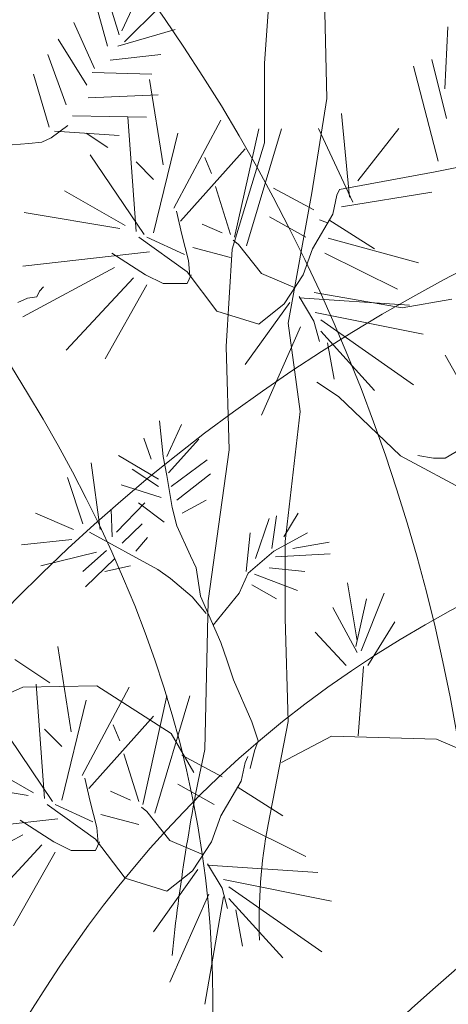
# Model space of a CAD drawing. Units: inches. Extents: x -118 to 383, y -176 to 364.
# Drawn here: x -17 to -16, y -106 to -106 of the extents above; entities that cross this region are included whole.
import ezdxf

# ---------------------------------------------------------------- set-up
doc = ezdxf.new("R2010")
doc.units = ezdxf.units.IN
doc.header["$MEASUREMENT"] = 0
for name, color, linetype, lineweight in [('ADOQUINES', 252, 'Continuous', 9), ('HERBACEAS', 60, 'Continuous', 20), ('SARDINELES', 7, 'Continuous', 25)]:
    doc.layers.add(name, color=color, linetype=linetype, lineweight=lineweight)

# ---------------------------------------------------------------- blocks, each defined once
blk = doc.blocks.new('Arbusto4')
at = {"color": 0}
for p, q in [((0.07450899946846334, 0.5308673565062918), (0.08235907205411763, 0.6378545322037041)), ((0.1060423418888945, 0.5859442640799273), (0.1076389668216393, 0.5119806140734227)), ((-0.002830992201978688, 0.5458213924430027), (-0.0104416966301244, 0.5703383731221834)), ((-0.009052041043872805, 0.5398739545454418), (-0.01596431753492311, 0.5651397651778893)), ((-0.001448536903751574, 0.5480462814385589), (0.006853395173550325, 0.5658813948430463)), ((-5.888131749998138e-05, 0.5420988435409981), (0.01861146549637738, 0.5606755866107278)), ((-0.01596431753492311, 0.5279790787504055), (-0.02702395992065476, 0.552503259717696)), ((-0.003522219851049613, 0.5398739545454418), (0.02689899699763032, 0.5487879111037159)), ((0.1704395475071294, 0.5170698560463336), (0.1721692245175177, 0.5502064760033534)), ((-0.02011888371762893, 0.5190651221921314), (-0.03532589199795666, 0.5435821028713974)), ((-0.03117132581525084, 0.5086607060155188), (-0.04085571319077985, 0.5354169762663048)), ((-0.007669585745645691, 0.532443257317567), (0.0193026931454483, 0.5354169762663048)), ((0.07450899946846334, 0.4883439124658082), (0.07450899946846334, 0.5308673565062918)), ((0.1713709120511453, 0.5013497530633231), (0.163520839465491, 0.5327899590293441)), ((-0.04016448554170893, 0.4967658302204825), (-0.04846641761901083, 0.5250053598016677)), ((-0.01734677283315023, 0.5257541897548492), (0.01445689931375682, 0.5250053598016677)), ((0.1669801934862676, 0.478617805584264), (0.1538080377916344, 0.5292840367813199)), ((0.02046178518878605, 0.4766170374732894), (0.01328309804125638, 0.5221012568420633)), ((-0.01942045578044826, 0.5123760546294989), (0.01792023784722119, 0.5138593139598129)), ((0.1076389668216393, 0.5119806140734227), (0.09965584215817103, 0.4616536656745325)), ((0.1197467058944426, 0.4593917803532293), (0.1154890394072936, 0.5039509211827919)), ((-0.02771518756972569, 0.502713268117958), (0.01169918900532707, 0.501971638452801)), ((0.006118811469775665, 0.4411412184405492), (0.001805838950872385, 0.5020556550179833)), ((0.02619321444595357, 0.453489712380275), (0.05130781903005754, 0.5005147933835588)), ((-0.03916364550809703, 0.4909911992352534), (-0.03017048578172421, 0.4976802667979712)), ((-0.0373995749452547, 0.4945337409369017), (-0.002830992201978688, 0.4923160522293699)), ((-0.008951391338342773, 0.4858694075681171), (-0.0204286504286415, 0.493580916028435)), ((0.01544318444476289, 0.4403779879113188), (0.02835330084937482, 0.493580916028435)), ((0.05847930588956274, 0.4380594951716148), (0.07139662258228441, 0.4958922084801145)), ((0.06493796423592357, 0.4334369102681705), (0.0835867101857275, 0.4958922084801145)), ((0.1214763829048309, 0.4567906122336751), (0.1032482482567616, 0.4960343225582733)), ((0.1241374244593203, 0.4681000388401912), (0.1459579652059801, 0.4960343225582733)), ((-0.05989327469322347, 0.4872758506212733), (-0.05091451554289961, 0.4880174802864303)), ((-0.05091451554289961, 0.4880174802864303), (-0.04399503876382482, 0.4887663102396971)), ((-0.04399503876382482, 0.4887663102396971), (-0.03916364550809703, 0.4909911992352534)), ((0.05721222936440995, 0.4316836851672861), (0.07450899946846334, 0.4883439124658082)), ((0.02978615816368801, 0.4465486347372121), (0.06421793543475474, 0.4850989767508622)), ((0.01041738341271525, 0.4396003568060394), (-0.01828296460126921, 0.4820100531939033)), ((0.01544318444476289, 0.4689055290129716), (0.006118811469775665, 0.4781650993957385)), ((0.04628921828611965, 0.471987252281906), (0.04270347485632442, 0.4804691915594788)), ((0.1144399443151087, 0.4635053130043332), (0.1653247855935831, 0.472985352437604)), ((0.1653247855935831, 0.472985352437604), (0.1847007606325803, 0.4768303062357688)), ((0.000380181924668932, 0.4442229417094836), (-0.0319059095190255, 0.4627348821870783)), ((0.05633362006210518, 0.4396003568060394), (0.04844210440151642, 0.4650461746387577)), ((0.1008025988213035, 0.4527048809870564), (0.07928813824287317, 0.4642757438215028)), ((0.1144399443151087, 0.4635053130043332), (0.1130070870007955, 0.4604235897353988)), ((0.1154890394072936, 0.4541894441142063), (0.163520839465491, 0.4619929484726981)), ((0.09965584215817103, 0.4616536656745325), (0.08714894685218155, 0.3923268805766611)), ((0.1130070870007955, 0.4604235897353988), (0.1108470005973743, 0.4504079891113406)), ((0.03049898667683237, 0.4396003568060394), (0.02763327204820598, 0.451941650457826)), ((-0.002492732991981939, 0.4426892803629983), (-0.05342037009745582, 0.4511712196405711)), ((0.09650402687844917, 0.4380594951716148), (0.07713525212739114, 0.4488527269008671)), ((0.1108470005973743, 0.4504079891113406), (0.1000897703081591, 0.431896048633746)), ((0.1079812859688332, 0.4457782039199571), (0.1036827140258936, 0.4473190655543817)), ((0.1086941144818923, 0.4473190655543817), (0.1330886902649979, 0.431896048633746)), ((0.05202784783122638, 0.4403779879113188), (0.04127061754201122, 0.4450005728146778)), ((0.03337190159339798, 0.4195619552699839), (0.007544468496064383, 0.4380594951716148)), ((0.03193904427908478, 0.4288143253648116), (0.01185744101496766, 0.4380594951716148)), ((0.03409193039456682, 0.4257254018078527), (0.03049898667683237, 0.4396003568060394)), ((0.06063219200504477, 0.4342145413734499), (0.05776647737641838, 0.436518633537105)), ((0.1084372792879265, 0.4375645870026403), (0.1564690793461239, 0.4244456521390987)), ((0.01328309804125638, 0.4303551869992361), (-0.05414759918664913, 0.4226436785389183)), ((0.05633362006210518, 0.4272734637303017), (0.03624481650996358, 0.4326592791629764)), ((0.05401897949900558, 0.3797734170434239), (0.05721222936440995, 0.4316836851672861)), ((0.07282947989651234, 0.4187843241647897), (0.06063219200504477, 0.4342145413734499)), ((0.1000897703081591, 0.431896048633746), (0.09507116956413597, 0.4180066930595103)), ((0.01113741221379883, 0.4180066930595103), (-0.006805705510885218, 0.429577555894042)), ((0.03480475890771118, 0.4172434625302799), (0.03409193039456682, 0.4257254018078527)), ((0.1065412283664955, 0.429577555894042), (0.14529317844449, 0.4103023848872169)), ((-0.005365647908547544, 0.4218732477216633), (-0.05414759918664913, 0.3956569990717753)), ((0.004685954155547734, 0.416473031713025), (-0.03118588071785666, 0.3779226896993748)), ((0.02046178518878605, 0.4133913084440906), (0.01113741221379883, 0.4180066930595103)), ((0.04915493291466078, 0.3987387223407097), (0.03337190159339798, 0.4195619552699839)), ((0.03551758742085553, 0.4180066930595103), (0.03337190159339798, 0.4133913084440906)), ((0.09077259762128165, 0.4110800159924111), (0.07282947989651234, 0.4187843241647897)), ((0.09507116956413597, 0.4180066930595103), (0.08502676778806517, 0.4025980767148383)), ((-0.04528389031790425, 0.4093615340486565), (-0.04671674763213218, 0.4062726104916976)), ((-0.04313100420242222, 0.4116800267883605), (-0.04528389031790425, 0.4093615340486565)), ((0.01185744101496766, 0.4126208776269209), (-0.01039144894059518, 0.3733001047960158)), ((0.03337190159339798, 0.4133913084440906), (0.02046178518878605, 0.4133913084440906)), ((-0.05174254866417982, 0.4055093799624672), (-0.05676834969622746, 0.4031980875107877)), ((-0.04671674763213218, 0.4062726104916976), (-0.05174254866417982, 0.4055093799624672)), ((0.09291108316071472, 0.4064502308010276), (0.1008025988213035, 0.3933457066200958)), ((0.09291108316071472, 0.4056870002717972), (0.1517374362148018, 0.4018276458975834)), ((0.1009292933819381, 0.4086392948811124), (0.1477744370754976, 0.4005281450008056)), ((0.1477744370754976, 0.4005281450008056), (0.1742332682357528, 0.40513675288733)), ((0.07139662258228441, 0.391804844985586), (0.04915493291466078, 0.3987387223407097)), ((0.0878924824166063, 0.4033685075320932), (0.06421793543475474, 0.3702111812390569)), ((0.08502676778806517, 0.4025980767148383), (0.07139662258228441, 0.391804844985586)), ((0.1015226276224723, 0.3979754918114793), (0.1589161233622463, 0.3864046289769476)), ((0.1043883422510135, 0.3941161374372655), (0.1538903223301986, 0.3594251497977439)), ((0.0936311119617983, 0.3902639833510761), (0.07282947989651234, 0.3432317020598532)), ((0.08714894685218155, 0.3923268805766611), (0.09340239450517629, 0.3451665716275443)), ((0.1008025988213035, 0.3933457066200958), (0.1036827140258936, 0.3825524748907583)), ((0.1043883422510135, 0.3879454906114574), (0.1330886902649979, 0.3563362262408702)), ((0.0556156044317504, 0.3246965094697885), (0.05401897949900558, 0.3797734170434239)), ((0.1079812859688332, 0.3817820440735886), (0.1115670293985431, 0.3625068730666783)), ((0.1927743338270602, 0.3358667968442433), (0.1706550490556822, 0.3752523722671981)), ((0.1023315161143614, 0.3608517962441624), (0.1138087752046602, 0.3531402877838445)), ((0.1138087752046602, 0.3531402877838445), (0.1468076951614989, 0.3215310234132573)), ((0.09340239450517629, 0.3451665716275443), (0.085552321919522, 0.2759528807957849)), ((0.01862712682461165, 0.3401904239207454), (0.02062290799045741, 0.3213036814878762)), ((0.02248563707857443, 0.3213036814878762), (0.03033570966422872, 0.3382678213976078)), ((0.01423640825973393, 0.3198334560290164), (0.01022539622684349, 0.3310297883694204)), ((0.1706550490556822, 0.3202637727232513), (0.187935740283308, 0.3306681888999492)), ((0.02341700162259031, 0.3124823287348022), (0.03951630302717035, 0.3304643170391159)), ((-0.003326465999776929, 0.3217560585521539), (0.01809491851369671, 0.3090895007528047)), ((0.02062290799045741, 0.3213036814878762), (0.02248563707857443, 0.3110121032759423)), ((0.04457228198069174, 0.2443995805636519), (0.0556156044317504, 0.3246965094697885)), ((0.1468076951614989, 0.3215310234132573), (0.1955896464395153, 0.2953147747633693)), ((0.1561320681364009, 0.3217542323416751), (0.1644340002137028, 0.3202637727232513)), ((0.1644340002137028, 0.3202637727232513), (0.1706550490556822, 0.3202637727232513)), ((-0.0130392676736335, 0.282399253961529), (-0.01782914247169742, 0.3179108535058788)), ((0.02488057447760639, 0.3052442957066148), (0.04390702159204807, 0.3193810789647387)), ((-0.02221986103657514, 0.2853397048791635), (-0.03046908985541563, 0.3101073491474722)), ((0.003991398274962421, 0.3145180255239666), (0.01809491851369671, 0.3052442957066148)), ((0.02248563707857443, 0.3110121032759423), (0.02448141824442018, 0.2993633938712605)), ((0.02780772018746802, 0.2978931684124007), (0.04576975068016509, 0.3120299516705245)), ((0.01955849136862753, 0.2993633938712605), (-0.001862893144846112, 0.3061490498351702)), ((0.02448141824442018, 0.2993633938712605), (0.02541278278843606, 0.2940479633662108)), ((-0.004257830543878072, 0.2809290285026691), (0.0107770542388721, 0.2965360372196528)), ((0.02102206422355835, 0.2862444590077189), (0.007450752295824259, 0.2965360372196528)), ((0.02541278278843606, 0.2940479633662108), (0.02780772018746802, 0.2843218564845813)), ((0.03073486589741492, 0.291107512448491), (0.04337481328113313, 0.2978931684124007)), ((-0.02714278791228253, 0.282399253961529), (-0.04749975580401156, 0.291107512448491)), ((-0.006652767942910032, 0.278440954649227), (-0.007184976253824971, 0.2930301149716286)), ((0.07836750972242612, 0.2722207700156218), (0.08089549919918682, 0.2896372869896311)), ((0.08475400945314959, 0.278440954649227), (0.09247102996107515, 0.291107512448491)), ((-0.001330684833931173, 0.2750481266673148), (0.00931348138394128, 0.2853397048791635)), ((0.02780772018746802, 0.2843218564845813), (0.03512558446229264, 0.2682624707034051)), ((0.06971912467039942, 0.2667922452445453), (0.0769039368674953, 0.2881670615308565)), ((0.01769576228051051, 0.2610244376752178), (-0.0187605070157133, 0.2809290285026691)), ((0.06479619779460677, 0.2600065892806356), (0.06679197896045252, 0.2804766514383914)), ((0.07943192634417073, 0.2707505445568472), (0.0973939568368678, 0.2804766514383914)), ((-0.02807415245638367, 0.2770838234564792), (-0.05481762007883617, 0.2741433725387594)), ((0.005987179440808177, 0.2707505445568472), (0.01224062709388818, 0.2779885775849493)), ((0.085552321919522, 0.2759528807957849), (0.085552321919522, 0.2350127564802733)), ((0.08954388425121351, 0.2722207700156218), (0.1089694875988414, 0.2756135979976193)), ((-0.01490199676175052, 0.2701850732264575), (-0.04457261009406466, 0.2629470401983554)), ((-0.009579913652771666, 0.2712029216210396), (-0.02221986103657514, 0.2600065892806356)), ((0.03512558446229264, 0.2682624707034051), (0.03805273017223954, 0.2619291918037732)), ((0.06572756233870791, 0.2591018351520802), (0.07943192634417073, 0.2707505445568472)), ((0.08036329088827188, 0.2678100936391274), (0.1095016959097563, 0.2692803190979873)), ((-0.00518919508789395, 0.2667922452445453), (-0.02075628818155906, 0.251750707857866)), ((0.003060033730946543, 0.2629470401983554), (-0.01051127819687281, 0.2600065892806356)), ((0.02448141824442018, 0.2561613842344457), (0.01769576228051051, 0.2610244376752178)), ((0.03805273017223954, 0.2619291918037732), (0.04044766757118623, 0.2468876544170939)), ((0.06093768754064399, 0.2483578798759538), (0.06572756233870791, 0.2591018351520802)), ((0.06918691635948448, 0.2585363638217757), (0.09207187372797421, 0.2498281053348137)), ((0.0769039368674953, 0.2619291918037732), (0.09593038398193698, 0.2600065892806356)), ((0.03605694900630851, 0.2464352773528162), (0.02448141824442018, 0.2561613842344457)), ((0.06772334350455367, 0.2527685562524482), (0.08089549919918682, 0.245417428958234)), ((0.1237882186532033, 0.2230264403799254), (0.1187624176211557, 0.2538652739332576)), ((0.04044766757118623, 0.2468876544170939), (0.05122488586687268, 0.2221200101488705)), ((0.04723332353509591, 0.2313937399662223), (0.06093768754064399, 0.2483578798759538)), ((0.1259339044805756, 0.2176334246592262), (0.1381311923721285, 0.2484650579246193)), ((0.04337481328113313, 0.2376139245997422), (0.03605694900630851, 0.2464352773528162)), ((0.04264685154373637, 0.1651806796492963), (0.04457228198069174, 0.2443995805636519)), ((0.1230681898520345, 0.219944717110991), (0.1288068193972265, 0.2453905349437093)), ((0.1237882186532033, 0.2168629938420565), (0.1108709019604817, 0.2407535494642161)), ((0.085552321919522, 0.2350127564802733), (0.08714894685218155, 0.1799358489066378)), ((0.1295268481983953, 0.2099219161989083), (0.1438698219173205, 0.2330492412919227)), ((0.1180423888199869, 0.2099219161989083), (0.1015465289855797, 0.2276490252832843)), ((0.05122488586687268, 0.2221200101488705), (0.05455118780992052, 0.2123939032673263)), ((-0.02836832733578376, 0.174429158547639), (-0.03554701448322817, 0.2199133779164129)), ((-0.03984558642616776, 0.2006382069095878), (-0.05850153266399616, 0.2129723002733499)), ((0.05455118780992052, 0.2123939032673263), (0.05801054183069709, 0.2022154193214192)), ((0.1272297408577003, 0.2093099109277432), (0.1243568259410495, 0.1723076308364568)), ((-0.04271130105470888, 0.1389533395148987), (-0.04702427357361216, 0.1998677760923329)), ((0.05801054183069709, 0.2022154193214192), (0.06772334350455367, 0.179822754640611)), ((-0.05419576043311736, 0.1983269144579083), (-0.1044105690254469, 0.1759772204701733)), ((-0.014738182130003, 0.1991045455631024), (-0.05419576043311736, 0.1983269144579083)), ((-0.02263689807861624, 0.1513018334546246), (0.002477706505572996, 0.1983269144579083)), ((0.02471939617319663, 0.1736515274424448), (-0.014738182130003, 0.1991045455631024)), ((-0.03338692807980692, 0.1381901089856683), (-0.02047681167510973, 0.1913930371027845)), ((0.00964919336507819, 0.1358716162459643), (0.02256651005771459, 0.193704329554464)), ((0.01610785171135376, 0.1312490313426053), (0.03475659766124295, 0.193704329554464)), ((-0.03841272911185456, 0.1374124778804742), (-0.06711307712575376, 0.1798221742683381)), ((-0.0190439543608818, 0.1443607558115616), (0.01538782291027019, 0.1829110978252118)), ((0.06772334350455367, 0.179822754640611), (0.0710496454476015, 0.1696442706947039)), ((0.08714894685218155, 0.1799358489066378), (0.07636241844818414, 0.1250868850386837)), ((-0.03338692807980692, 0.1667176500873211), (-0.04271130105470888, 0.1759772204701733)), ((-0.002540894238450164, 0.1697993733562555), (-0.006126637668160129, 0.1782813126338283)), ((0.0369166840646642, 0.1528426950891344), (0.02471939617319663, 0.1736515274424448)), ((0.0710496454476015, 0.1696442706947039), (0.06918691635948448, 0.1643288401896541)), ((0.08353854893925927, 0.1582357108097483), (0.1100860108377617, 0.1721178660959595)), ((0.1100860108377617, 0.1721178660959595), (0.1660394489752832, 0.1705698041735104)), ((0.1660394489752832, 0.1705698041735104), (0.2198472012853472, 0.147442479080496)), ((0.007503507537620635, 0.1374124778804742), (-0.0003880081229681309, 0.1628582957131925)), ((0.06918691635948448, 0.1643288401896541), (0.06679197896045252, 0.1550551103723024)), ((-0.04844993059990088, 0.1420350627838332), (-0.08073602204359531, 0.1605470032614278)), ((0.05197248629673368, 0.1505170020614059), (0.03045802571838863, 0.1620878648959376)), ((0.06417697447631099, 0.1582357108097483), (0.06201688807280448, 0.1482201101856901)), ((0.06560983179062418, 0.1613174340786827), (0.06417697447631099, 0.1582357108097483)), ((-0.05132284551646649, 0.1405014014373478), (-0.1022504826219404, 0.1489833407149206)), ((-0.01833112584773744, 0.1374124778804742), (-0.02119684047627857, 0.1497537715321755)), ((0.06201688807280448, 0.1482201101856901), (0.05125965778367458, 0.1297081697080955)), ((0.003197735306741833, 0.1381901089856683), (-0.007559494982473325, 0.1428126938891126)), ((0.04767391435387935, 0.1358716162459643), (0.02830513960290659, 0.1466648479752166)), ((0.05986400195740771, 0.1451311866288165), (0.08425857774042811, 0.1297081697080955)), ((-0.014738182130003, 0.1235375228822022), (-0.01833112584773744, 0.1374124778804742)), ((-0.01545821093108657, 0.1173740763444187), (-0.04128564402842017, 0.1358716162459643)), ((-0.01689106824539977, 0.1266264464391611), (-0.03697267150951689, 0.1358716162459643)), ((0.01180207948047496, 0.1320266624477995), (0.008936364851933831, 0.1343307546115398)), ((0.02399936737202779, 0.1165964452391393), (0.01180207948047496, 0.1320266624477995)), ((-0.03554701448322817, 0.1281673080736709), (-0.1029777117111337, 0.1204557996133531)), ((-0.03769270031068572, 0.1158188141338599), (-0.05563581803536977, 0.1273896769683915)), ((0.007503507537620635, 0.1250855848047365), (-0.01258529601452096, 0.130471400237326)), ((0.05125965778367458, 0.1297081697080955), (0.04624105703956616, 0.1158188141338599)), ((0.05771111584192568, 0.1273896769683915), (0.09646306591992015, 0.1081145059615665)), ((-0.01402535361685864, 0.1150555836046294), (-0.014738182130003, 0.1235375228822022)), ((-0.05419576043311736, 0.1196853687960981), (-0.1029777117111337, 0.09346912014612485)), ((-0.02836832733578376, 0.1112034295185254), (-0.03769270031068572, 0.1158188141338599)), ((0.000324820390090963, 0.09655084341505926), (-0.01545821093108657, 0.1173740763444187)), ((-0.01331252510371428, 0.1158188141338599), (-0.01545821093108657, 0.1112034295185254)), ((0.04194248509671183, 0.1088921370668459), (0.02399936737202779, 0.1165964452391393)), ((0.04624105703956616, 0.1158188141338599), (0.03619665526349536, 0.1004101977892731)), ((-0.04414415836902208, 0.1142851527874598), (-0.08001599324242648, 0.07573481077372435)), ((-0.03697267150951689, 0.1104329987012704), (-0.059221561465165, 0.07111222587036536)), ((-0.01545821093108657, 0.1112034295185254), (-0.02836832733578376, 0.1112034295185254)), ((0.03906236989212175, 0.1011806286064427), (0.01538782291027019, 0.06802330231340648)), ((0.03619665526349536, 0.1004101977892731), (0.02256651005771459, 0.08961696605993552)), ((0.04408097063614491, 0.1042623518753771), (0.05197248629673368, 0.09115782769444536)), ((0.04408097063614491, 0.1034991213461467), (0.102907323690232, 0.09963976697201815)), ((0.02256651005771459, 0.08961696605993552), (0.000324820390090963, 0.09655084341505926)), ((0.05269251509790251, 0.09578761288582882), (0.1100860108377617, 0.08421675005129714)), ((0.05197248629673368, 0.09115782769444536), (0.05485260150140903, 0.08036459596519308)), ((0.05555822972652891, 0.09192825851170028), (0.1050602098057141, 0.05723727087217867)), ((0.04480099943731375, 0.08807610442551095), (0.02399936737202779, 0.041043823134288)), ((0.05269251509790251, 0.08653524279100111), (0.04264811332183172, 0.0294801605877808)), ((0.05555822972652891, 0.08575761168580698), (0.08425857774042811, 0.05414834731521978)), ((0.05915117344426335, 0.07959416514793816), (0.06273691687397331, 0.06031899414111308))]:
    blk.add_line(p, q, dxfattribs=at)
for centre, radius, start, end in [((1.061474068249311, -0.05246302664170344), 1.041814609413843, 167.941617198662, 174.0631381986624), ((0.3583585443983281, 0.07311579221232023), 0.2867451996816267, 169.5577223780544, 181.9247873780539)]:
    blk.add_arc(centre, radius, start, end, dxfattribs=at)
blk = doc.blocks.new('ALCALIFA - PLAN')
at = {"ltscale": 0.1, "extrusion": (0.08860325890376347, 0.1677147520465622, 0.981845825197415)}
for centre, radius, start, end in [((0.2818355648608787, 0.01156460876436954, -0.00171620620430614), 0.2841046345034174, 178.7031597523265, 262.4588988307057), ((0.1691899466347066, -0.08491968480627551, -0.001716206204385007), 0.1999114278750297, 149.0159781089326, 292.1460804743803)]:
    blk.add_arc(centre, radius, start, end, dxfattribs=at)
at = {"ltscale": 0.1, "extrusion": (0.03445415333961478, 0.1865252981771039, 0.9818458251974151)}
for centre, radius, start, end in [((-0.1665768787030661, -0.0938032967086111), 0.1999114278750299, 247.8539195256144, 30.98402189106686), ((-0.2792224969290376, 0.002680996862299013), 0.2841046345034176, 277.5411011692919, 1.296840247675929)]:
    blk.add_arc(centre, radius, start, end, dxfattribs=at)
at = {"color": 7, "ltscale": 0.1}
for points in [[(-0.006463071967573342, -0.01693558528771177, 0.001728163911441931), (0.02954520007460815, 0.04765961555037279, -0.0125551563232118), (0.107635077675468, 0.1877449637517827, -0.04353089233112927), (-0.02242467513224256, 0.2921526597619675, -0.04962858378477607), (-0.09251216130769535, 0.348416590707501, -0.05291454932163719)], [(-0.006354248799198103, -0.007923108923392874, 0.00172816390643971), (0.005438426128876017, 0.06508420882514088, -0.01255515632821402), (0.03101278695066867, 0.2234126201509241, -0.04353089233613149), (0.1977906020256341, 0.2247036218824121, -0.0496285837897783), (0.2876649678923968, 0.2253993256957472, -0.05291454932663941)]]:
    blk.add_open_spline(points, degree=3, knots=[0, 0, 0, 0, 0.03080198698610389, 0.06679918966466633, 0.06679918966466633, 0.06679918966466633, 0.06679918966466633], dxfattribs=at)

msp = doc.modelspace()

# ---------------------------------------------------------------- hatches: boundary and pattern name
at = {"layer": 'ADOQUINES'}
h = msp.add_hatch(dxfattribs=at)
h.set_pattern_fill('AR-B816', color=42, scale=0.025)
h.set_pattern_definition([(0, (-26.90680893689972, -112.2478854043183), (0, 0.2), []), (90, (-26.90680893689972, -112.2478854043183), (-0.2, 0.2), [0.2, -0.2])])
h.paths.add_polyline_path([(5.112035927537512, -97.78222714601124, -0.4635247068913443), (5.910959244228529, -98.45885831065502, -0.7523750526606114)], flags=16)
h.paths.add_polyline_path([(5.661240354297483, -96.8496785946544, -0.7902056823033506), (5.910878730097451, -97.78222714601125, -0.8820958003297186)], flags=16)
h.paths.add_polyline_path([(6.007301727463972, -98.27673447813157, -0.2644193889090215), (6.806144530024003, -97.34418592677477, -0.697141007840572)], flags=16)
h.paths.add_polyline_path([(7.623515448116539, -98.09062102135206, -0.4635247068913774), (8.422438764807616, -98.76725218599584, -0.7523750526607369)], flags=16)
h.paths.add_polyline_path([(8.172719874876414, -97.15807246999522, -0.7902056823034129), (8.422358250676368, -98.09062102135209, -0.8820958003298459)], flags=16)
h.paths.add_polyline_path([(8.518781248043087, -98.58512835347238, -0.264419388909025), (9.317624050603097, -97.65257980211555, -0.6971410078405953)], flags=16)
h.paths.add_polyline_path([(9.406427978399822, -96.6360700366472, -0.463524706891305), (10.20535129509076, -97.31270120129098, -0.7523750526604622)], flags=16)
h.paths.add_polyline_path([(9.955632405159555, -95.70352148529038, -0.7902056823033923), (10.2052707809595, -96.63607003664724, -0.8820958003298031)], flags=16)
h.paths.add_polyline_path([(10.30169377832619, -97.13057736876755, -0.2644193889090244), (11.1005365808862, -96.19802881741072, -0.6971410078405913)], flags=16)
h.paths.add_polyline_path([(10.83525751010508, -98.28345295746675, -0.4635247068913189), (11.63418082679605, -98.96008412211053, -0.7523750526605153)], flags=16)
h.paths.add_polyline_path([(11.38446193686489, -97.35090440610993, -0.7902056823033603), (11.63410031266481, -98.28345295746679, -0.8820958003297372)], flags=16)
h.paths.add_polyline_path([(11.73052331003148, -98.77796028958709, -0.2644193889090198), (12.52936611259149, -97.84541173823028, -0.6971410078405608)], flags=16)
edge = h.paths.add_edge_path()
edge.add_line((-24.10820333003743, -111.6241479664022), (-23.5244286810636, -111.4855580706108))
edge.add_line((-23.5244286810636, -111.4855580706108), (-23.46176281533716, -111.7495220743226))
edge.add_line((-23.46176281533716, -111.7495220743226), (-18.7247822351878, -107.0125414941733))
edge.add_arc((6.368391045299655, -142.2667370872154), 43.27268944954817, 78.03425772668692, 125.4424379149402, ccw=False)
edge.add_arc((18.38850636991988, -93.95916471899943), 6.707876911427992, 192.6597356598768, 242.9691821450557, ccw=False)
edge.add_arc((5.929252429738381, -141.0958830959127), 46.04802475367924, 82.62048802084055, 85.37858927259092)
edge.add_arc((-5.686932586320951, -51.54899269076459), 46.26115844192702, 265.4347533606913, 289.34772173866037, ccw=False)
edge.add_arc((5.929252429738712, -141.0958830959121), 46.04802475367853, 109.4038858267604, 122.3813448000083)
edge.add_arc((-22.07091887196088, -98.44314527343427), 5.032408691155496, 196.064790090533, 311.56830969995696, ccw=False)
edge.add_line((-26.90680893689972, -99.83573441407957), (-26.13629765169703, -103.0813170193701))
edge.add_line((-26.13629765169703, -103.0813170193701), (-25.55252300272319, -102.9427271235787))
edge.add_line((-25.55252300272319, -102.9427271235787), (-25.41393310693181, -103.5265017725525))
edge.add_line((-25.41393310693181, -103.5265017725525), (-25.99770775590565, -103.665091668344))
edge.add_line((-25.99770775590565, -103.665091668344), (-24.10820333003743, -111.6241479664022))

# ---------------------------------------------------------------- linework, layer by layer
at = {"layer": 'SARDINELES'}
for radius, start in [(43.27268944954815, 78.03425772668677), (43.07268944954814, 76.02344541162758)]:
    msp.add_arc((6.368391045299663, -142.2667370872154), radius, start, 125.4202225176463, dxfattribs=at)

# ---------------------------------------------------------------- block references
at = {"layer": 'HERBACEAS', "color": 2, "xscale": 0.6151574803149606, "yscale": 0.6151574803149606, "zscale": 0.6151574803149606}
msp.add_blockref('Arbusto4', (-16.54788836539376, -106.3380664761259), dxfattribs=at)
at = {"layer": 'HERBACEAS', "color": 92, "xscale": 2.95603187683124, "yscale": 2.95603187683124, "zscale": 2.95603187683124}
msp.add_blockref('ALCALIFA - PLAN', (-16.69184608367652, -106.7710556679056, 0.02270218467857965), dxfattribs=at)

doc.saveas('drawing.dxf')
